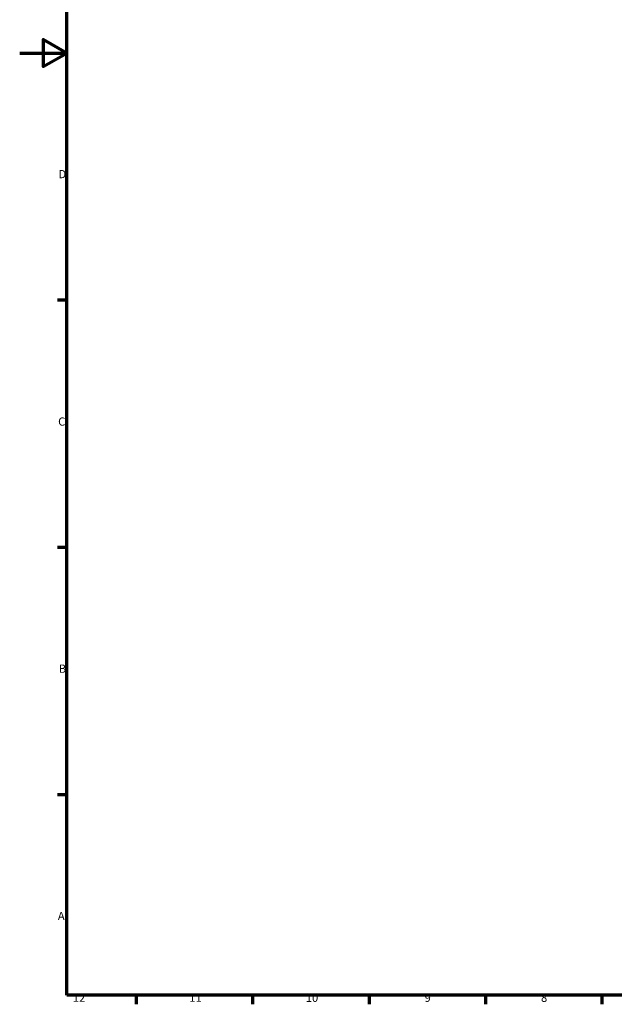
# Model space of a CAD drawing. Units: millimetres. Extents: x 0 to 594, y 0 to 841.
# Drawn here: x 0 to 253, y 16 to 435 of the extents above; entities that cross this region are included whole.
import ezdxf

# ---------------------------------------------------------------- set-up
doc = ezdxf.new("R2010")
doc.units = ezdxf.units.MM
doc.layers.add('Rahmen (ISO)', color=7, linetype='Continuous', lineweight=70)
doc.layers.add('Skizziergeometrie (ISO)', color=7, linetype='Continuous', lineweight=25)
doc.styles.add('Arial 3_5', font='arial.ttf')

# ---------------------------------------------------------------- blocks, each defined once
blk = doc.blocks.new('Ränder Standardrahmen')
at = {"layer": 'Rahmen (ISO)'}
for p, q in [((20, 315.38), (16.1, 315.38)), ((20, 210.25), (16.1, 210.25)), ((20, 105.12), (16.1, 105.12)), ((49.5, 20), (49.5, 16.1)), ((99, 20), (99, 16.1)), ((148.5, 20), (148.5, 16.1)), ((198, 20), (198, 16.1)), ((247.5, 20), (247.5, 16.1))]:
    blk.add_line(p, q, dxfattribs=at)
at = {"layer": 'Rahmen (ISO)', "flags": 128}
for points in [[(20, 20), (20, 821), (574, 821), (574, 20), (20, 20)], [(0, 420.5), (20, 420.5), (10, 426.27), (10, 414.73), (20, 420.5)]]:
    blk.add_lwpolyline(points, dxfattribs=at)
at = {"layer": 'Skizziergeometrie (ISO)', "char_height": 3.5, "attachment_point": 7, "style": 'Arial 3_5'}
for s, insert in [('D', (16.48, 366.19)), ('C', (16.34, 261)), ('B', (16.59, 155.94)), ('A', (16.21, 50.81)), ('12', (22.59, 16.1)), ('11', (72.09, 16.1)), ('10', (121.59, 16.04)), ('9', (172.1, 16.04)), ('8', (221.6, 16.04))]:
    blk.add_mtext(s, dxfattribs=dict(at, insert=insert))

msp = doc.modelspace()

# ---------------------------------------------------------------- block references
msp.add_blockref('Ränder Standardrahmen', (0, 0))

doc.saveas('drawing.dxf')
